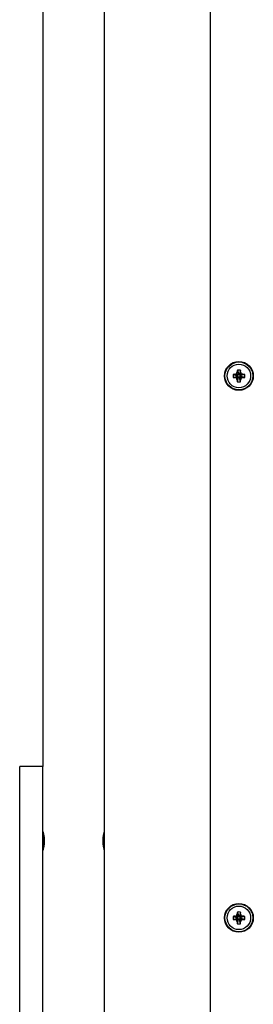
# Model space of a CAD drawing. Units: millimetres. Extents: x -2088 to 2040, y -2371 to 4652.
# Drawn here: x -588 to -467, y -169 to 343 of the extents above; entities that cross this region are included whole.
import ezdxf

# ---------------------------------------------------------------- set-up
doc = ezdxf.new("R2010")
doc.units = ezdxf.units.MM

# ---------------------------------------------------------------- blocks, each defined once
blk = doc.blocks.new('ШЛ-09')
for p, q in [((-551.1, -2088.12), (-551.1, -2562.03)), ((-551.1, -2088.12), (-551.1, -2562.03)), ((-519.1, -2094.6), (-519.1, -2680.79)), ((-519.1, -2094.6), (-519.1, -2595.79)), ((-464.08, -2110.79), (-464.08, -2888.79)), ((-551.1, -2313.65), (-551.1, -2384.55)), ((-519.1, -2313.65), (-519.1, -2384.55)), ((-449.91, -2356.65), (-449.35, -2358.11)), ((-449.86, -2355.76), (-449.35, -2357.76)), ((-448.3, -2355.76), (-448.81, -2357.76)), ((-448.25, -2356.65), (-448.81, -2358.11)), ((-452.11, -2358.01), (-450.11, -2358.52)), ((-452.11, -2359.57), (-450.11, -2359.06)), ((-451.22, -2357.96), (-449.76, -2358.52)), ((-451.22, -2359.62), (-449.76, -2359.06)), ((-450.24, -2357.63), (-449.44, -2358.43)), ((-450.24, -2359.95), (-449.44, -2359.15)), ((-450.11, -2359.06), (-450.11, -2358.52)), ((-450.11, -2358.52), (-449.76, -2358.52)), ((-449.76, -2359.06), (-450.11, -2359.06)), ((-449.91, -2360.93), (-449.35, -2359.47)), ((-449.86, -2361.82), (-449.35, -2359.82)), ((-449.76, -2358.52), (-449.44, -2358.43)), ((-449.44, -2359.15), (-449.76, -2359.06)), ((-449.44, -2358.43), (-449.35, -2358.11)), ((-449.35, -2359.47), (-449.44, -2359.15)), ((-449.35, -2357.76), (-448.81, -2357.76)), ((-449.35, -2358.11), (-449.35, -2357.76)), ((-449.35, -2359.82), (-449.35, -2359.47)), ((-448.81, -2359.82), (-449.35, -2359.82)), ((-448.81, -2357.76), (-448.81, -2358.11)), ((-448.81, -2358.11), (-448.72, -2358.43)), ((-448.72, -2359.15), (-448.81, -2359.47)), ((-448.25, -2360.93), (-448.81, -2359.47)), ((-448.81, -2359.47), (-448.81, -2359.82)), ((-448.3, -2361.82), (-448.81, -2359.82)), ((-447.92, -2357.63), (-448.72, -2358.43)), ((-448.72, -2358.43), (-448.39, -2358.52)), ((-448.39, -2359.06), (-448.72, -2359.15)), ((-447.92, -2359.95), (-448.72, -2359.15)), ((-446.94, -2357.96), (-448.39, -2358.52)), ((-448.39, -2358.52), (-448.05, -2358.52)), ((-448.05, -2359.06), (-448.39, -2359.06)), ((-446.94, -2359.62), (-448.39, -2359.06)), ((-446.05, -2358.01), (-448.05, -2358.52)), ((-448.05, -2358.52), (-448.05, -2359.06)), ((-446.05, -2359.57), (-448.05, -2359.06)), ((-563.1, -2612.03), (-563.1, -2562.03)), ((-551.1, -2562.03), (-563.1, -2562.03)), ((-551.1, -2612.03), (-551.1, -2562.03)), ((-519.1, -2605.79), (-519.1, -2851.29)), ((-563.1, -2842.25), (-563.1, -2612.03)), ((-551.1, -2842.25), (-551.1, -2612.03)), ((-449.86, -2637.76), (-449.35, -2639.76)), ((-448.3, -2637.76), (-448.81, -2639.76)), ((-452.11, -2640.01), (-450.11, -2640.52)), ((-452.11, -2641.57), (-450.11, -2641.06)), ((-451.22, -2639.96), (-449.76, -2640.52)), ((-451.22, -2641.62), (-449.76, -2641.06)), ((-450.24, -2639.63), (-449.44, -2640.43)), ((-450.24, -2641.95), (-449.44, -2641.15)), ((-450.11, -2641.06), (-450.11, -2640.52)), ((-450.11, -2640.52), (-449.76, -2640.52)), ((-449.76, -2641.06), (-450.11, -2641.06)), ((-449.91, -2638.65), (-449.35, -2640.11)), ((-449.91, -2642.93), (-449.35, -2641.47)), ((-449.86, -2643.82), (-449.35, -2641.82)), ((-449.76, -2640.52), (-449.44, -2640.43)), ((-449.44, -2641.15), (-449.76, -2641.06)), ((-449.44, -2640.43), (-449.35, -2640.11)), ((-449.35, -2641.47), (-449.44, -2641.15)), ((-449.35, -2639.76), (-448.81, -2639.76)), ((-449.35, -2640.11), (-449.35, -2639.76)), ((-449.35, -2641.82), (-449.35, -2641.47)), ((-448.81, -2641.82), (-449.35, -2641.82)), ((-448.25, -2638.65), (-448.81, -2640.11)), ((-448.81, -2639.76), (-448.81, -2640.11)), ((-448.81, -2640.11), (-448.72, -2640.43)), ((-448.72, -2641.15), (-448.81, -2641.47)), ((-448.25, -2642.93), (-448.81, -2641.47)), ((-448.81, -2641.47), (-448.81, -2641.82)), ((-448.3, -2643.82), (-448.81, -2641.82)), ((-447.92, -2639.63), (-448.72, -2640.43)), ((-448.72, -2640.43), (-448.39, -2640.52)), ((-448.39, -2641.06), (-448.72, -2641.15)), ((-447.92, -2641.95), (-448.72, -2641.15)), ((-446.94, -2639.96), (-448.39, -2640.52)), ((-448.39, -2640.52), (-448.05, -2640.52)), ((-448.05, -2641.06), (-448.39, -2641.06)), ((-446.94, -2641.62), (-448.39, -2641.06)), ((-446.05, -2640.01), (-448.05, -2640.52)), ((-448.05, -2640.52), (-448.05, -2641.06)), ((-446.05, -2641.57), (-448.05, -2641.06))]:
    blk.add_line(p, q)
for centre, radius in [((-449.08, -2358.79), 7.5), ((-449.08, -2358.79), 7.25), ((-449.08, -2358.79), 6.13), ((-449.08, -2640.79), 7.5), ((-449.08, -2640.79), 7.25), ((-449.08, -2640.79), 6.13)]:
    blk.add_circle(centre, radius)
for centre, major_axis, ratio, start_param, end_param in [((-448.59, -2358.79), (0, -8.18), 0.16734, 4.333244, 4.448014), ((-449.08, -2360.15), (-8.04, 0), 0.549313, 4.614897, 4.809881), ((-449.57, -2358.79), (0, 8.18), 0.16734, -1.306421, -1.191652), ((-447.72, -2358.79), (0, -8.04), 0.549313, 4.614897, 4.809881), ((-449.08, -2359.28), (-8.18, 0), 0.16734, -1.306421, -1.191652), ((-449.08, -2358.3), (8.18, 0), 0.16734, 4.333244, 4.448014), ((-448.59, -2358.79), (0, -8.18), 0.16734, -1.306421, -1.191652), ((-449.08, -2357.43), (8.04, 0), 0.549313, 4.614897, 4.712389), ((-449.08, -2357.43), (8.04, 0), 0.549313, 4.712389, 4.809881), ((-449.57, -2358.79), (0, 8.18), 0.16734, 4.333244, 4.448014), ((-449.08, -2359.28), (-8.18, 0), 0.16734, 4.333244, 4.448014), ((-449.08, -2358.3), (8.18, 0), 0.16734, -1.306421, -1.191652), ((-450.44, -2358.79), (0, 8.04), 0.549313, 4.614897, 4.809881), ((-448.59, -2640.79), (0, -8.18), 0.16734, 4.333244, 4.448014), ((-449.08, -2642.15), (-8.04, 0), 0.549313, 4.614897, 4.809881), ((-449.57, -2640.79), (0, 8.18), 0.16734, -1.306421, -1.191652), ((-447.72, -2640.79), (0, -8.04), 0.549313, 4.614897, 4.809881), ((-449.08, -2641.28), (-8.18, 0), 0.16734, -1.306421, -1.191652), ((-449.08, -2640.3), (8.18, 0), 0.16734, 4.333244, 4.448014), ((-448.59, -2640.79), (0, -8.18), 0.16734, -1.306421, -1.191652), ((-449.57, -2640.79), (0, 8.18), 0.16734, 4.333244, 4.448014), ((-449.08, -2641.28), (-8.18, 0), 0.16734, 4.333244, 4.448014), ((-449.08, -2640.3), (8.18, 0), 0.16734, -1.306421, -1.191652), ((-450.44, -2640.79), (0, 8.04), 0.549313, 4.614897, 4.809881), ((-449.08, -2639.43), (8.04, 0), 0.549313, 4.614897, 4.712389), ((-449.08, -2639.43), (8.04, 0), 0.549313, 4.712389, 4.809881)]:
    blk.add_ellipse(centre, major_axis=major_axis, ratio=ratio, start_param=start_param, end_param=end_param)
for points in [[(-450.24, -2357.63), (-450.13, -2357.3), (-450.02, -2356.97), (-449.91, -2356.65)], [(-448.25, -2356.65), (-448.13, -2356.97), (-448.03, -2357.3), (-447.92, -2357.63)], [(-451.22, -2357.96), (-450.9, -2357.84), (-450.57, -2357.74), (-450.24, -2357.63)], [(-450.24, -2359.95), (-450.57, -2359.84), (-450.9, -2359.74), (-451.22, -2359.62)], [(-449.91, -2360.93), (-450.02, -2360.61), (-450.13, -2360.28), (-450.24, -2359.95)], [(-447.92, -2359.95), (-448.03, -2360.28), (-448.13, -2360.61), (-448.25, -2360.93)], [(-447.92, -2357.63), (-447.59, -2357.74), (-447.26, -2357.84), (-446.94, -2357.96)], [(-446.94, -2359.62), (-447.26, -2359.73), (-447.59, -2359.84), (-447.92, -2359.95)], [(-451.22, -2639.96), (-450.9, -2639.84), (-450.57, -2639.74), (-450.24, -2639.63)], [(-450.24, -2641.95), (-450.57, -2641.84), (-450.9, -2641.74), (-451.22, -2641.62)], [(-450.24, -2639.63), (-450.13, -2639.3), (-450.02, -2638.97), (-449.91, -2638.65)], [(-449.91, -2642.93), (-450.02, -2642.61), (-450.13, -2642.28), (-450.24, -2641.95)], [(-448.25, -2638.65), (-448.13, -2638.97), (-448.03, -2639.3), (-447.92, -2639.63)], [(-447.92, -2641.95), (-448.03, -2642.28), (-448.13, -2642.61), (-448.25, -2642.93)], [(-447.92, -2639.63), (-447.59, -2639.74), (-447.26, -2639.84), (-446.94, -2639.96)], [(-446.94, -2641.62), (-447.26, -2641.73), (-447.59, -2641.84), (-447.92, -2641.95)]]:
    blk.add_open_spline(points, degree=3)
for points, knots in [([(-551.1, -2605.79), (-551.1, -2605.79), (-551.09, -2605.76), (-551.05, -2605.63), (-551, -2605.45), (-550.94, -2605.24), (-550.85, -2604.93), (-550.74, -2604.51), (-550.63, -2603.97), (-550.53, -2603.45), (-550.45, -2602.96), (-550.38, -2602.43), (-550.34, -2601.88), (-550.31, -2601.32), (-550.3, -2600.77), (-550.31, -2600.25), (-550.33, -2599.78), (-550.37, -2599.32), (-550.42, -2598.82), (-550.51, -2598.26), (-550.62, -2597.63), (-550.75, -2597.07), (-550.85, -2596.65), (-550.93, -2596.35), (-551, -2596.13), (-551.05, -2595.95), (-551.09, -2595.82), (-551.1, -2595.79), (-551.1, -2595.79)], [0, 0, 0, 0, 1.325351, 2.417779, 3.481875, 4.422796, 5.261559, 6.86773, 8.293552, 9.324592, 10.396917, 11.417884, 12.518502, 13.529836, 14.535527, 15.531449, 16.423993, 17.114133, 18.151139, 19.393494, 20.587095, 22.346839, 23.672763, 24.476802, 25.580449, 26.509525, 27.761487, 29, 29, 29, 29]), ([(-551.1, -2595.79), (-551.1, -2595.79), (-551.09, -2595.82), (-551.05, -2595.95), (-551, -2596.13), (-550.94, -2596.34), (-550.85, -2596.65), (-550.74, -2597.07), (-550.63, -2597.61), (-550.53, -2598.13), (-550.45, -2598.62), (-550.38, -2599.15), (-550.34, -2599.7), (-550.31, -2600.26), (-550.3, -2600.81), (-550.31, -2601.33), (-550.33, -2601.8), (-550.37, -2602.26), (-550.42, -2602.76), (-550.51, -2603.32), (-550.62, -2603.95), (-550.75, -2604.51), (-550.85, -2604.93), (-550.93, -2605.23), (-551, -2605.45), (-551.05, -2605.63), (-551.09, -2605.76), (-551.1, -2605.79), (-551.1, -2605.79)], [0, 0, 0, 0, 1.325351, 2.417779, 3.481875, 4.422796, 5.261559, 6.86773, 8.293552, 9.324592, 10.396917, 11.417884, 12.518502, 13.529836, 14.535527, 15.531449, 16.423993, 17.114133, 18.151139, 19.393494, 20.587095, 22.346839, 23.672763, 24.476802, 25.580449, 26.509525, 27.761487, 29, 29, 29, 29]), ([(-519.1, -2595.79), (-519.1, -2595.79), (-519.11, -2595.81), (-519.14, -2595.91), (-519.18, -2596.04), (-519.23, -2596.23), (-519.32, -2596.52), (-519.42, -2596.93), (-519.54, -2597.44), (-519.63, -2597.89), (-519.71, -2598.35), (-519.78, -2598.8), (-519.83, -2599.33), (-519.88, -2599.85), (-519.9, -2600.36), (-519.9, -2600.85), (-519.89, -2601.35), (-519.87, -2601.85), (-519.82, -2602.37), (-519.77, -2602.79), (-519.71, -2603.25), (-519.63, -2603.67), (-519.53, -2604.21), (-519.43, -2604.63), (-519.32, -2605.03), (-519.25, -2605.3), (-519.19, -2605.5), (-519.15, -2605.64), (-519.11, -2605.76), (-519.1, -2605.79), (-519.1, -2605.79)], [0, 0, 0, 0, 1.226135, 2.22492, 3.245499, 4.119376, 5.241114, 6.96442, 8.278112, 9.649936, 10.3311, 11.517628, 12.57943, 13.669242, 14.68062, 15.642862, 16.538911, 17.617021, 18.648248, 19.717759, 20.260342, 21.654983, 22.66615, 24.383833, 25.314529, 26.681315, 27.703051, 28.447911, 29.473692, 31, 31, 31, 31])]:
    blk.add_open_spline(points, degree=3, knots=knots)

msp = doc.modelspace()

# ---------------------------------------------------------------- block references
msp.add_blockref('ШЛ-09', (-24.98, 2516.3))

doc.saveas('drawing.dxf')
